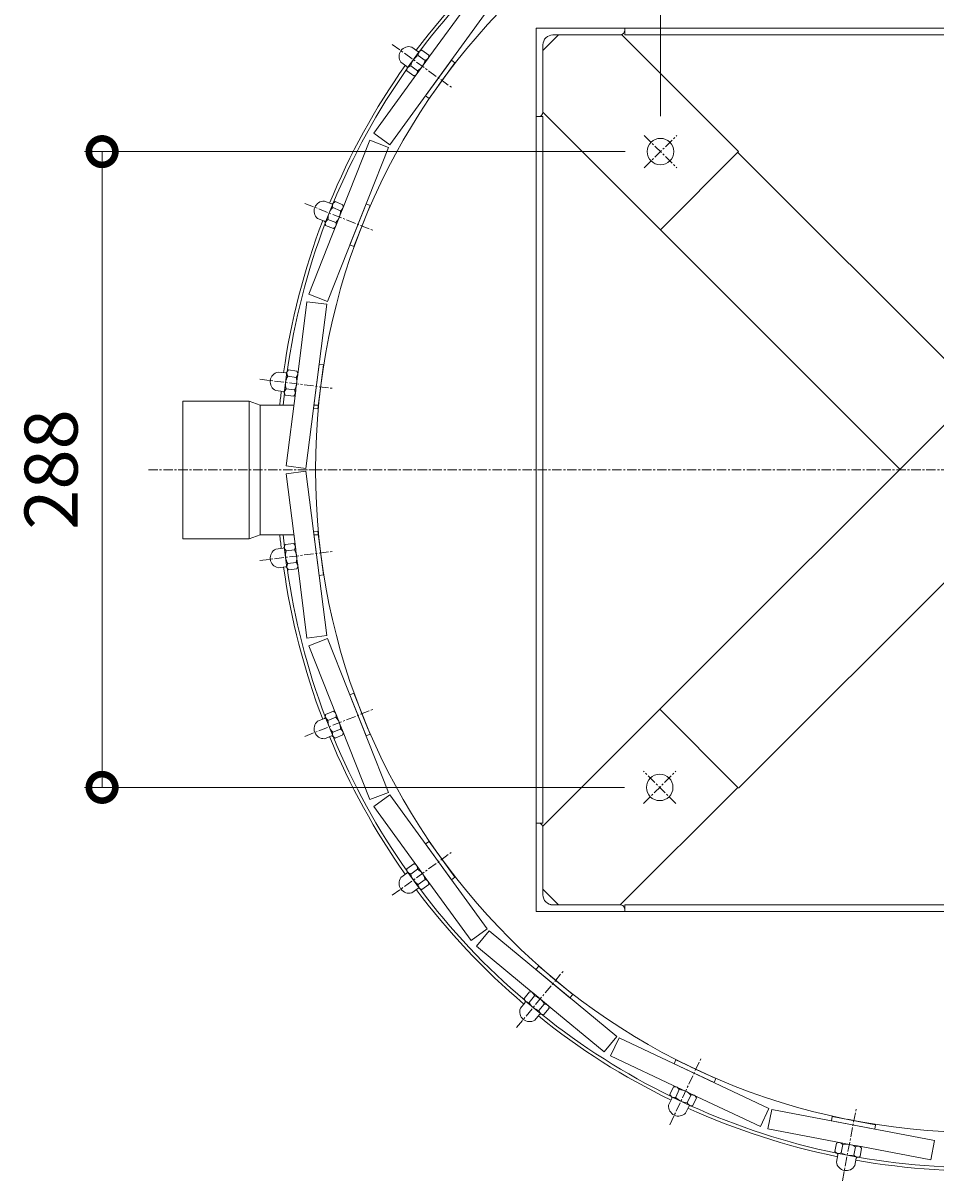
# Model space of a CAD drawing. Units: millimetres. Extents: x -1461 to 1556, y -855 to 1067.
# Drawn here: x 659 to 1072, y 277 to 802 of the extents above; entities that cross this region are included whole.
import ezdxf

# ---------------------------------------------------------------- set-up
doc = ezdxf.new("R2010")
doc.units = ezdxf.units.MM
doc.linetypes.add('中心線（短）', pattern=[6.773333, 4.233333, -0.846667, 0.846667, -0.846667])
for name, color, linetype in [('(K)オーバーフロー口', 2, 'Continuous'), ('(K)化粧パネル', 6, 'Continuous'), ('(K)支持脚', 4, 'Continuous'), ('(K)本体', 3, 'Continuous'), ('(K)給水バルブ', 2, 'Continuous'), ('(K)蓋', 6, 'Continuous')]:
    doc.layers.add(name, color=color, linetype=linetype)
doc.layers.add('(K)寸法', color=7, linetype='Continuous', lineweight=9)
doc.styles.add('(K)MSゴシック', font='MS Gothic.ttf')
doc.dimstyles.new('KAD-1', dxfattribs={"dimtxt": 3, "dimasz": 3, "dimexe": 1, "dimexo": 2, "dimgap": 1, "dimtad": 1, "dimdec": 1, "dimdsep": 46, "dimtxsty": '(K)MSゴシック', "dimblk": 'DOTSMALL', "dimcen": 0, "dimclrd": 7, "dimclre": 256, "dimclrt": 2, "dimadec": 1, "dimazin": 0, "dimtfac": 1, "dimtdec": 1, "dimtmove": 0, "dimatfit": 3, "dimldrblk": 'DOTSMALL', "dimfxl": 1, "dimtfill": 1, "dimlwd": 9, "dimlwe": -1, "dimarcsym": 0})

# ---------------------------------------------------------------- blocks, each defined once
blk = doc.blocks.new('_DotSmall')
at = {"color": 0, "linetype": 'ByBlock', "const_width": 0.5}
blk.add_lwpolyline([(-0.0625, 0, 1), (0.0625, 0, 1)], format="xyb", close=True, dxfattribs=at)
blk = doc.blocks.new('*D22')
at = {"layer": '(K)寸法', "transparency": 16777216}
for p, q in [((931.46, 743.44), (686.64, 743.44)), ((931.11, 455.5), (686.64, 455.5))]:
    blk.add_line(p, q, dxfattribs=at)
at = {"layer": '(K)寸法', "color": 7, "lineweight": 9, "transparency": 16777216}
blk.add_line((694.64, 455.5), (694.64, 743.44), dxfattribs=at)
at = {"layer": 'Defpoints', "color": 0, "transparency": 16777216}
for p in [(694.64, 743.44), (947.46, 743.44), (947.11, 455.5)]:
    blk.add_point(p, dxfattribs=at)
at = {"layer": '(K)寸法', "color": 7, "lineweight": 9, "transparency": 16777216, "xscale": 24, "yscale": 24, "zscale": 24}
for p, rotation in [((694.64, 743.44), 90), ((694.64, 455.5), 270)]:
    blk.add_blockref('_DotSmall', p, dxfattribs=dict(at, rotation=rotation))
at = {"layer": '(K)寸法', "color": 2, "transparency": 16777216, "insert": (674.64, 599.47), "char_height": 24, "attachment_point": 5, "rotation": 90, "style": '(K)MSゴシック', "bg_fill": 3, "box_fill_scale": 1.1, "bg_fill_color": 256, "bg_fill_true_color": 13158600, "bg_fill_transparency": 0}
blk.add_mtext('288', dxfattribs=at)
blk = doc.blocks.new('*D23')
at = {"layer": '(K)寸法', "transparency": 16777216}
for p, q in [((947.46, 759.44), (947.46, 971.85)), ((1235.4, 759.08), (1235.4, 971.85))]:
    blk.add_line(p, q, dxfattribs=at)
at = {"layer": '(K)寸法', "color": 7, "lineweight": 9, "transparency": 16777216}
blk.add_line((947.46, 963.85), (1235.4, 963.85), dxfattribs=at)
at = {"layer": 'Defpoints', "color": 0, "transparency": 16777216}
for p in [(1235.4, 963.85), (947.46, 743.44), (1235.4, 743.08)]:
    blk.add_point(p, dxfattribs=at)
at = {"layer": '(K)寸法', "color": 7, "lineweight": 9, "transparency": 16777216, "xscale": 24, "yscale": 24, "zscale": 24, "rotation": 180}
blk.add_blockref('_DotSmall', (947.46, 963.85), dxfattribs=at)
at = {"layer": '(K)寸法', "color": 7, "lineweight": 9, "transparency": 16777216, "xscale": 24, "yscale": 24, "zscale": 24}
blk.add_blockref('_DotSmall', (1235.4, 963.85), dxfattribs=at)
at = {"layer": '(K)寸法', "color": 2, "transparency": 16777216, "insert": (1091.43, 983.85), "char_height": 24, "attachment_point": 5, "style": '(K)MSゴシック', "bg_fill": 3, "box_fill_scale": 1.1, "bg_fill_color": 256, "bg_fill_true_color": 13158600, "bg_fill_transparency": 0}
blk.add_mtext('288', dxfattribs=at)

msp = doc.modelspace()

# ---------------------------------------------------------------- linework, layer by layer
at = {"layer": '(K)オーバーフロー口', "color": 2, "linetype": 'Continuous', "lineweight": 9}
for p, q in [((761.25, 630.44), (731.25, 630.44)), ((731.25, 630.44), (731.25, 568.14)), ((761.25, 630.44), (766.25, 628.64)), ((761.25, 630.44), (761.25, 568.14)), ((766.25, 628.64), (766.25, 569.94)), ((781.49, 628.64), (766.25, 628.64)), ((792.69, 628.64), (790.56, 628.64)), ((761.25, 568.14), (731.25, 568.14)), ((766.25, 569.94), (761.25, 568.14)), ((781.49, 569.94), (766.25, 569.94)), ((792.69, 569.94), (790.56, 569.94))]:
    msp.add_line(p, q, dxfattribs=at)
at = {"layer": '(K)化粧パネル', "color": 6, "linetype": 'Continuous', "lineweight": 9}
for p, q in [((841.41, 784.52), (861.69, 812.43)), ((868.97, 807.14), (824.89, 746.47)), ((817.61, 751.76), (837.88, 779.67)), ((824.89, 746.47), (817.61, 751.76)), ((824.26, 745.33), (796.65, 675.6)), ((803.2, 716.57), (815.9, 748.65)), ((815.9, 748.65), (824.26, 745.33)), ((788.29, 678.91), (800.99, 710.99)), ((796.65, 675.6), (788.29, 678.91)), ((783.08, 641.25), (787.4, 675.48)), ((796.33, 674.35), (786.93, 599.94)), ((787.4, 675.48), (796.33, 674.35)), ((778, 601.07), (782.33, 635.3)), ((786.93, 599.94), (778, 601.07)), ((778, 597.52), (786.93, 598.65)), ((786.93, 598.65), (796.33, 524.24)), ((782.33, 563.29), (778, 597.52)), ((787.4, 523.11), (783.08, 557.34)), ((796.33, 524.24), (787.4, 523.11)), ((788.29, 519.67), (796.65, 522.99)), ((800.99, 487.6), (788.29, 519.67)), ((796.65, 522.99), (824.26, 453.25)), ((815.9, 449.94), (803.2, 482.02)), ((824.26, 453.25), (815.9, 449.94)), ((817.61, 446.83), (824.89, 452.12)), ((824.89, 452.12), (868.97, 391.44)), ((837.88, 418.92), (817.61, 446.83)), ((861.69, 386.15), (841.41, 414.06)), ((868.97, 391.44), (861.69, 386.15)), ((864.12, 383.57), (869.85, 390.5)), ((869.85, 390.5), (927.64, 342.7)), ((890.7, 361.58), (864.12, 383.57)), ((921.91, 335.76), (895.32, 357.75)), ((927.64, 342.69), (921.91, 335.76)), ((924.9, 333.86), (928.73, 342)), ((928.73, 342), (996.6, 310.07)), ((956.12, 319.17), (924.9, 333.86)), ((992.76, 301.93), (961.55, 316.61)), ((996.6, 310.07), (992.76, 301.93)), ((996.14, 300.83), (997.83, 309.67)), ((997.83, 309.67), (1071.5, 295.62)), ((1030.03, 294.36), (996.14, 300.83)), ((1071.5, 295.62), (1069.81, 286.77)), ((1069.81, 286.77), (1035.92, 293.24))]:
    msp.add_line(p, q, dxfattribs=at)
at = {"layer": '(K)化粧パネル', "color": 4, "linetype": '中心線（短）', "lineweight": 9}
for p, q in [((826.05, 791.97), (852.79, 772.55)), ((786.47, 719.97), (817.19, 707.8)), ((766.03, 640.38), (798.82, 636.24)), ((766.03, 558.21), (798.82, 562.35)), ((786.47, 478.62), (817.19, 490.78)), ((826.05, 406.61), (852.78, 426.04)), ((882.3, 346.72), (903.36, 372.18)), ((951.68, 302.69), (965.75, 332.59)), ((1029.83, 277.3), (1036.02, 309.75))]:
    msp.add_line(p, q, dxfattribs=at)
at = {"layer": '(K)化粧パネル', "color": 30, "linetype": 'Continuous', "lineweight": 5}
for p, q in [((838.41, 788.89), (832.8, 781.17)), ((837.62, 788.82), (834.88, 790.81)), ((837.77, 787.03), (840.88, 784.77)), ((838.12, 788.77), (839.46, 789.36)), ((839.46, 789.36), (842.57, 787.11)), ((842.45, 785.95), (842.57, 787.11)), ((829.89, 783.93), (832.63, 781.94)), ((832.83, 781.48), (832.68, 780.02)), ((834.37, 782.36), (837.48, 780.1)), ((842.45, 785.95), (836.84, 778.23)), ((852.81, 784.89), (841.05, 768.71)), ((854.42, 783.72), (842.67, 767.54)), ((854.42, 783.72), (852.81, 784.89)), ((832.68, 780.02), (835.79, 777.76)), ((836.84, 778.23), (835.79, 777.76)), ((842.67, 767.54), (841.05, 768.71)), ((798.46, 719.79), (795.31, 721.04)), ((799.2, 720.06), (795.69, 711.18)), ((798.95, 719.86), (800.11, 720.78)), ((800.11, 720.78), (803.68, 719.36)), ((803.85, 718.22), (803.68, 719.36)), ((814.14, 719.76), (806.78, 701.17)), ((816, 719.03), (808.64, 700.43)), ((816, 719.03), (814.14, 719.76)), ((792.18, 713.13), (795.33, 711.89)), ((799.04, 718.09), (802.62, 716.68)), ((803.85, 718.22), (800.33, 709.34)), ((795.64, 711.49), (795.85, 710.04)), ((795.85, 710.04), (799.43, 708.63)), ((796.92, 712.72), (800.49, 711.31)), ((800.33, 709.34), (799.43, 708.63)), ((808.64, 700.43), (806.78, 701.17)), ((792.89, 647.06), (790.38, 627.22)), ((794.87, 646.81), (792.36, 626.97)), ((794.87, 646.81), (792.89, 647.06)), ((777.69, 643.19), (774.33, 643.61)), ((778.34, 643.63), (777.14, 634.1)), ((778.15, 643.38), (779.04, 644.55)), ((778.68, 641.69), (782.49, 641.21)), ((779.04, 644.55), (782.85, 644.07)), ((783.3, 643.01), (782.11, 633.54)), ((783.3, 643.01), (782.85, 644.07)), ((773.26, 635.18), (776.63, 634.76)), ((777.02, 634.45), (777.59, 633.1)), ((777.96, 635.96), (781.77, 635.48)), ((777.59, 633.1), (781.41, 632.62)), ((782.11, 633.54), (781.41, 632.62)), ((792.36, 626.97), (790.38, 627.22)), ((792.36, 571.61), (790.38, 571.36)), ((792.36, 571.61), (794.87, 551.77)), ((790.38, 571.36), (792.89, 551.52)), ((776.63, 563.83), (773.26, 563.41)), ((777.02, 564.13), (777.59, 565.49)), ((777.14, 564.42), (778.34, 554.95)), ((777.59, 565.49), (781.41, 565.97)), ((777.96, 562.62), (781.77, 563.11)), ((782.11, 565.05), (781.41, 565.97)), ((782.11, 565.05), (783.3, 555.58)), ((778.68, 556.9), (782.49, 557.38)), ((774.33, 554.97), (777.69, 555.4)), ((778.15, 555.2), (779.04, 554.03)), ((779.04, 554.03), (782.85, 554.51)), ((783.3, 555.58), (782.85, 554.51)), ((794.87, 551.77), (792.89, 551.52)), ((808.64, 498.15), (806.78, 497.42)), ((808.64, 498.15), (816, 479.56)), ((806.78, 497.42), (814.14, 478.82)), ((795.64, 487.09), (795.85, 488.55)), ((795.85, 488.55), (799.43, 489.96)), ((800.33, 489.24), (799.43, 489.96)), ((800.33, 489.24), (803.85, 480.37)), ((795.33, 486.7), (792.18, 485.45)), ((795.69, 487.4), (799.2, 478.53)), ((796.92, 485.86), (800.49, 487.28)), ((795.31, 477.55), (798.46, 478.8)), ((798.95, 478.72), (800.11, 477.81)), ((799.04, 480.5), (802.62, 481.91)), ((800.11, 477.81), (803.68, 479.23)), ((803.85, 480.37), (803.68, 479.23)), ((816, 479.56), (814.14, 478.82)), ((842.67, 431.05), (841.05, 429.87)), ((842.67, 431.05), (854.42, 414.87)), ((841.05, 429.87), (852.81, 413.69)), ((832.68, 418.56), (835.79, 420.82)), ((836.84, 420.35), (835.79, 420.82)), ((836.84, 420.35), (842.45, 412.63)), ((832.63, 416.65), (829.88, 414.65)), ((832.83, 417.1), (832.68, 418.56)), ((832.8, 417.41), (838.41, 409.69)), ((834.37, 416.23), (837.48, 418.49)), ((854.42, 414.87), (852.81, 413.69)), ((834.88, 407.78), (837.62, 409.77)), ((837.77, 411.56), (840.88, 413.82)), ((838.12, 409.82), (839.46, 409.22)), ((839.46, 409.22), (842.57, 411.48)), ((842.45, 412.63), (842.57, 411.48)), ((892.32, 374.51), (891.04, 372.97)), ((891.04, 372.97), (906.45, 360.22)), ((892.32, 374.51), (907.73, 361.76)), ((885.75, 359.94), (888.19, 362.9)), ((889.34, 362.7), (888.19, 362.9)), ((889.34, 362.7), (896.69, 356.62)), ((886.17, 358.07), (884.01, 355.45)), ((886.26, 358.56), (885.75, 359.94)), ((886.15, 358.85), (893.5, 352.77)), ((887.97, 358.1), (890.42, 361.06)), ((892.42, 354.42), (894.87, 357.38)), ((896.69, 356.62), (897.09, 355.54)), ((907.73, 361.76), (906.45, 360.22)), ((890.56, 350.04), (892.72, 352.65)), ((893.19, 352.82), (894.64, 352.58)), ((894.64, 352.58), (897.09, 355.54)), ((954.47, 332.1), (953.62, 330.29)), ((954.47, 332.1), (972.57, 323.59)), ((953.62, 330.29), (971.71, 321.78)), ((954.52, 319.92), (953.36, 319.83)), ((954.52, 319.92), (963.15, 315.86)), ((972.57, 323.59), (971.71, 321.78)), ((952.61, 314.64), (951.17, 311.58)), ((951.73, 316.35), (953.36, 319.83)), ((952.57, 315.14), (951.73, 316.35)), ((952.39, 315.4), (961.02, 311.34)), ((954.34, 315.12), (955.97, 318.6)), ((959.56, 312.66), (961.2, 316.14)), ((962.18, 311.43), (963.81, 314.91)), ((963.15, 315.86), (963.81, 314.91)), ((958.86, 307.96), (960.3, 311.03)), ((960.71, 311.31), (962.18, 311.43)), ((1025.21, 306.48), (1024.84, 304.52)), ((1024.84, 304.52), (1044.48, 300.77)), ((1025.21, 306.48), (1044.86, 302.73)), ((1044.86, 302.73), (1044.48, 300.77)), ((1026.48, 290.54), (1027.2, 294.32)), ((1028.29, 294.7), (1027.2, 294.32)), ((1028.29, 294.7), (1037.66, 292.91)), ((1029.31, 290), (1030.03, 293.77)), ((1027.59, 289.58), (1026.48, 290.54)), ((1027.75, 289.11), (1027.12, 285.78)), ((1027.35, 289.78), (1036.73, 288)), ((1034.98, 288.92), (1035.7, 292.69)), ((1037.66, 292.91), (1038.54, 292.15)), ((1037.82, 288.38), (1038.54, 292.15)), ((1035.47, 284.19), (1036.1, 287.52)), ((1036.43, 287.89), (1037.82, 288.38))]:
    msp.add_line(p, q, dxfattribs=at)
at = {"layer": '(K)化粧パネル', "color": 4, "linetype": 'Continuous', "lineweight": 9}
for p, q in [((846.78, 773.2), (850.31, 778.06)), ((811.21, 706.94), (813.42, 712.52)), ((793.24, 633.92), (793.99, 639.87)), ((793.99, 558.72), (793.24, 564.67)), ((813.42, 486.07), (811.21, 491.64)), ((850.31, 420.53), (846.78, 425.38)), ((902.34, 366.23), (897.71, 370.05)), ((966.23, 326.57), (960.8, 329.12)), ((1037.98, 304.04), (1032.09, 305.17))]:
    msp.add_line(p, q, dxfattribs=at)
at = {"layer": '(K)化粧パネル', "color": 30, "linetype": 'Continuous', "lineweight": 5}
for centre, radius, start, end in [((833.58, 786.5), 4.5, 73.1882, 214.8118), ((841.66, 780.63), 7.49, 121.3235, 166.6765), ((837.92, 789.22), 0.5, 234, 293.9989), ((841.12, 786.92), 3.36, 144, 178.1546), ((832.33, 781.54), 0.5, 354.0011, 54), ((835.51, 779.2), 3.36, 109.8454, 144), ((833.59, 786.5), 7.49, 301.3235, 346.6765), ((839.74, 787.93), 3.36, 289.8454, 324), ((834.13, 780.21), 3.36, 324, 358.1546), ((795.12, 716.54), 4.5, 87.5882, 229.2118), ((798.64, 720.25), 0.5, 248.4, 308.3989), ((802.32, 718.82), 3.36, 158.4, 192.5546), ((804.4, 712.86), 7.49, 135.7235, 181.0765), ((795.13, 716.54), 7.49, 315.7235, 1.0765), ((800.73, 719.45), 3.36, 304.2454, 338.4), ((795.15, 711.42), 0.5, 8.4011, 68.4), ((798.81, 709.95), 3.36, 124.2454, 158.4), ((797.21, 710.58), 3.36, 338.4, 12.5546), ((775.26, 639.21), 4.5, 101.9881, 243.6118), ((785.17, 637.96), 7.49, 150.1235, 195.4765), ((777.75, 643.69), 0.5, 262.8, 322.7989), ((781.67, 643.21), 3.36, 172.8, 206.9545), ((775.28, 639.21), 7.49, 330.1235, 15.4765), ((779.97, 643.43), 3.36, 318.6454, 352.8), ((776.56, 634.26), 0.5, 22.8011, 82.8), ((780.47, 633.75), 3.36, 138.6454, 172.8), ((778.78, 633.96), 3.36, 352.8, 26.9545), ((775.26, 559.37), 4.5, 116.3881, 258.0118), ((776.56, 564.33), 0.5, 277.2, 337.1989), ((780.48, 564.84), 3.36, 187.2, 221.3545), ((785.17, 560.63), 7.49, 164.5235, 209.8765), ((778.78, 564.63), 3.36, 333.0454, 7.2), ((775.28, 559.38), 7.49, 344.5235, 29.8765), ((781.67, 555.38), 3.36, 153.0454, 187.2), ((779.97, 555.16), 3.36, 7.2, 41.3545), ((777.75, 554.9), 0.5, 37.2011, 97.2), ((797.21, 488.01), 3.36, 347.4454, 21.6), ((795.12, 482.05), 4.5, 130.7881, 272.4118), ((795.15, 487.17), 0.5, 291.6, 351.5989), ((798.81, 488.64), 3.36, 201.6, 235.7545), ((804.4, 485.72), 7.49, 178.9235, 224.2765), ((795.13, 482.05), 7.49, 358.9235, 44.2765), ((798.64, 478.33), 0.5, 51.6011, 111.6), ((802.32, 479.77), 3.36, 167.4454, 201.6), ((800.73, 479.14), 3.36, 21.6, 55.7545), ((834.13, 418.38), 3.36, 1.8454, 36), ((833.58, 412.08), 4.5, 145.1881, 286.8118), ((832.33, 417.05), 0.5, 306, 5.9989), ((835.51, 419.39), 3.36, 216, 250.1545), ((841.66, 417.95), 7.49, 193.3235, 238.6765), ((833.59, 412.09), 7.49, 13.3235, 58.6765), ((837.92, 409.36), 0.5, 66.0011, 126), ((841.12, 411.67), 3.36, 181.8454, 216), ((839.74, 410.66), 3.36, 36, 70.1545), ((887.2, 360.12), 3.36, 16.2454, 50.4), ((888.29, 361.44), 3.36, 230.4, 264.5545), ((885.79, 358.39), 0.5, 320.4, 20.3989), ((894.6, 361.58), 7.49, 207.7234, 253.0765), ((888.24, 353.89), 7.49, 27.7234, 73.0765), ((894.55, 354.04), 3.36, 50.4, 84.5545), ((888.23, 353.88), 4.5, 159.5881, 301.2118), ((895.64, 355.36), 3.36, 196.2454, 230.4), ((893.11, 352.33), 0.5, 80.4011, 140.4), ((953.09, 316.89), 3.36, 30.6454, 64.8), ((953.82, 318.44), 3.36, 244.8, 278.9545), ((952.16, 314.86), 0.5, 334.8, 34.7989), ((959.89, 320.14), 7.49, 222.1234, 267.4765), ((955.65, 311.12), 7.49, 42.1234, 87.4765), ((961.72, 312.82), 3.36, 64.8, 98.9545), ((955.64, 311.11), 4.5, 173.9881, 315.6118), ((962.45, 314.37), 3.36, 210.6454, 244.8), ((960.75, 310.81), 0.5, 94.8011, 154.8), ((1027.66, 291.4), 3.36, 45.0454, 79.2), ((1031.57, 286.45), 7.49, 56.5234, 101.8765), ((1027.98, 293.08), 3.36, 259.2, 293.3545), ((1027.26, 289.2), 0.5, 349.2, 49.1989), ((1033.44, 296.25), 7.49, 236.5234, 281.8765), ((1037.35, 291.29), 3.36, 225.0454, 259.2), ((1037.03, 289.61), 3.36, 79.2, 113.3545), ((1031.57, 286.43), 4.5, 188.3881, 330.0118), ((1036.59, 287.42), 0.5, 109.201, 169.2)]:
    msp.add_arc(centre, radius, start, end, dxfattribs=at)
at = {"layer": '(K)支持脚', "color": 4, "linetype": 'Continuous', "lineweight": 9}
for p, q in [((891.25, 799.29), (891.25, 399.29)), ((891.25, 799.29), (1291.25, 799.29)), ((931.25, 796.29), (931.25, 799.29)), ((894.25, 761.29), (894.25, 791.79)), ((929.25, 796.29), (898.75, 796.29)), ((931.25, 796.29), (1251.25, 796.29)), ((894.25, 759.29), (891.25, 759.29)), ((894.25, 439.29), (894.25, 759.29)), ((947.11, 490.86), (1199.69, 743.44)), ((1090.9, 634.65), (982.46, 743.08)), ((947.46, 708.08), (1055.9, 599.65)), ((1235.4, 707.73), (982.82, 455.15)), ((894.25, 439.29), (891.25, 439.29)), ((894.25, 437.29), (894.25, 406.79)), ((891.25, 399.29), (1291.25, 399.29)), ((929.25, 402.29), (898.75, 402.29)), ((931.25, 402.29), (931.25, 399.29)), ((931.25, 402.29), (1251.25, 402.29)), ((931.25, 402.29), (931.25, 399.29))]:
    msp.add_line(p, q, dxfattribs=at)
at = {"layer": '(K)支持脚', "color": 7, "linetype": 'Continuous', "lineweight": 9}
for p, q in [((894.25, 789.22), (901.32, 796.29)), ((901.32, 796.29), (929.96, 796.29)), ((929.96, 796.29), (982.82, 743.44)), ((894.25, 789.22), (894.25, 761.29)), ((894.25, 761.29), (947.46, 708.08)), ((947.46, 708.08), (982.82, 743.44)), ((894.25, 438), (947.11, 490.86)), ((894.25, 438), (947.11, 490.86)), ((982.46, 455.5), (947.11, 490.86)), ((929.25, 402.29), (982.46, 455.5)), ((929.25, 402.29), (982.46, 455.5)), ((894.25, 409.36), (894.25, 438)), ((901.32, 402.29), (894.25, 409.36)), ((901.32, 402.29), (929.25, 402.29)), ((901.32, 402.29), (929.25, 402.29))]:
    msp.add_line(p, q, dxfattribs=at)
at = {"layer": '(K)支持脚', "color": 7, "linetype": '中心線（短）', "lineweight": 9}
for p, q in [((940.13, 736.1), (954.8, 750.77)), ((940.13, 750.77), (954.8, 736.1)), ((954.44, 448.17), (939.77, 462.84)), ((939.77, 448.17), (954.44, 462.84))]:
    msp.add_line(p, q, dxfattribs=at)
at = {"layer": '(K)支持脚', "color": 7, "linetype": 'Continuous', "lineweight": 9}
for centre in [(947.46, 743.44), (947.11, 455.5)]:
    msp.add_circle(centre, 6, dxfattribs=at)
at = {"layer": '(K)支持脚', "color": 4, "linetype": 'Continuous', "lineweight": 9}
for centre, radius, start, end in [((929.25, 798.29), 2, 270, 0), ((898.75, 791.79), 4.5, 90, 180), ((892.25, 761.29), 2, 270, 0), ((892.25, 437.29), 2, 0, 90.0025), ((898.75, 406.79), 4.5, 179.9989, 270), ((898.75, 406.79), 4.5, 180, 270), ((929.25, 400.29), 2, 0, 90.0025)]:
    msp.add_arc(centre, radius, start, end, dxfattribs=at)
at = {"layer": '(K)本体', "color": 3, "linetype": '中心線（短）', "lineweight": 9}
msp.add_line((715.6, 599.29), (1556.3, 599.29), dxfattribs=at)
at = {"layer": '(K)本体', "color": 3, "linetype": 'Continuous', "lineweight": 9}
msp.add_circle((1091.25, 599.29), 300, dxfattribs=at)
at = {"layer": '(K)給水バルブ', "color": 4, "linetype": 'Continuous', "lineweight": 9}
msp.add_line((788.25, 599.29), (791.25, 599.29), dxfattribs=at)
at = {"layer": '(K)蓋', "color": 6, "linetype": 'Continuous', "lineweight": 9}
for radius, start, end in [(317.5, 130.3669, 143.2329), (316, 130.4766, 143.1232), (317.5, 144.7669, 157.6329), (316, 144.8766, 157.5231), (317.5, 159.1669, 172.0329), (316, 159.2766, 171.9231), (317.5, 173.5669, 174.6959), (316, 173.6766, 174.6735), (317.5, 185.304, 186.4329), (316, 185.3293, 186.3231), (317.5, 187.9669, 200.8329), (316, 188.0766, 200.7231), (317.5, 202.3669, 215.2329), (316, 202.4766, 215.1231), (317.5, 216.7669, 229.6329), (316, 216.8766, 229.5231), (317.5, 231.1669, 244.0329), (316, 231.2766, 243.9231), (317.5, 245.5669, 258.4329), (316, 245.6766, 258.3231), (317.5, 259.9669, 272.8329), (316, 260.0766, 272.7231)]:
    msp.add_arc((1091.25, 599.29), radius, start, end, dxfattribs=at)

# ---------------------------------------------------------------- next in the draw order: dimensions: what is measured, and where the dimension line sits
at = {"layer": '(K)寸法'}
dim = msp.add_linear_dim(base=(694.64, 743.44), p1=(947.11, 455.5), p2=(947.46, 743.44), angle=90, text='288', dimstyle='KAD-1', dxfattribs=at)
dim.commit()
dim.dimension.update_dxf_attribs({"geometry": '*D22', "text_midpoint": (674.64, 599.47)})

# ---------------------------------------------------------------- next in the draw order: dimensions: what is measured, and where the dimension line sits
dim = msp.add_linear_dim(base=(1235.4, 963.85), p1=(947.46, 743.44), p2=(1235.4, 743.08), text='288', dimstyle='KAD-1', dxfattribs=at)
dim.commit()
dim.dimension.update_dxf_attribs({"geometry": '*D23', "text_midpoint": (1091.43, 983.85)})

doc.saveas('drawing.dxf')
